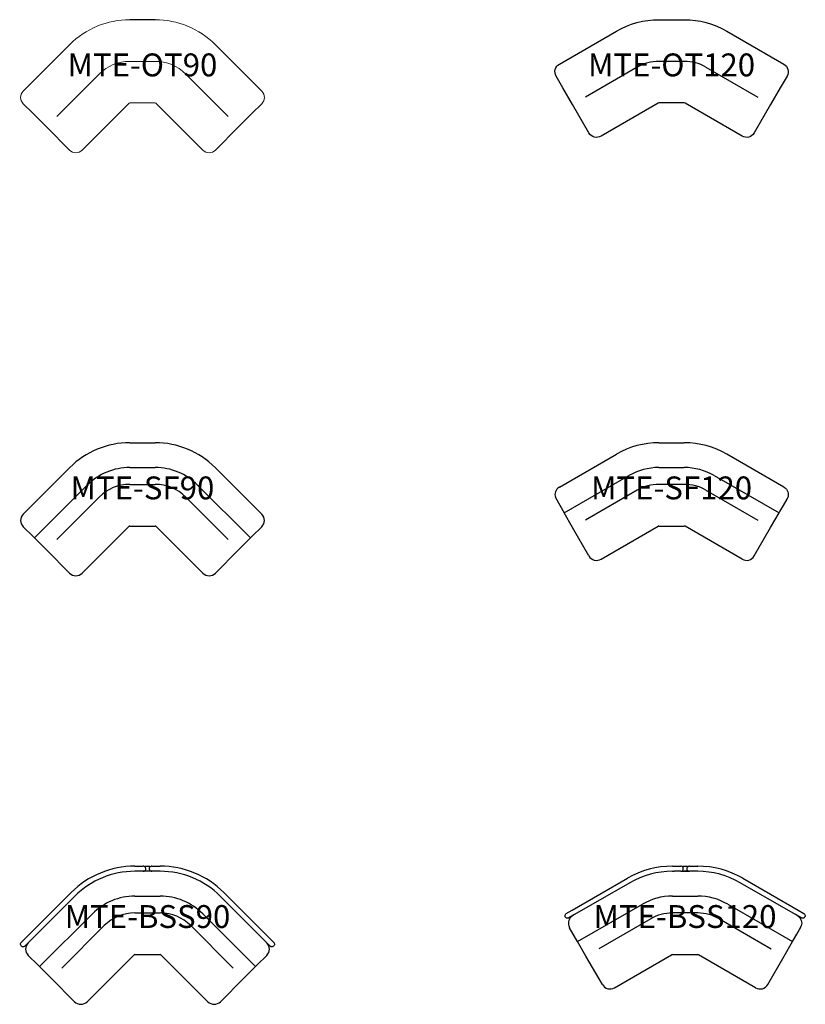
# Model space of a CAD drawing. Units: millimetres. Extents: x -858 to 18792, y -38077 to 732.
# Drawn here: x 11923 to 18792, y -7878 to 732 of the extents above; entities that cross this region are included whole.
import ezdxf
from ezdxf.enums import TextEntityAlignment as Align

# ---------------------------------------------------------------- set-up
doc = ezdxf.new("R2010")
doc.units = ezdxf.units.MM
doc.header["$MEASUREMENT"] = 0
doc.layers.add('(Senator) Furniture 2D', color=7, linetype='Continuous')
doc.layers.add('(Senator) Furniture Text', color=6, linetype='Continuous')
doc.styles.add('Senator', font='swiss.ttf', dxfattribs={"height": 200})

# ---------------------------------------------------------------- blocks, each defined once
blk = doc.blocks.new('MTE-SF90_2D')
at = {"layer": '(Senator) Furniture 2D'}
for p, q in [((-110.7, 728.4), (110.7, 728.4)), ((-1043.3, 103.3), (-635.7, 510.9)), ((-110.7, 511.4), (110.7, 511.4)), ((635.7, 510.9), (1043.3, 103.3)), ((-944.6, -104.9), (-482.2, 357.5)), ((-110.7, 364.2), (110.7, 364.2)), ((482.2, 357.5), (944.6, -104.9)), ((-748.6, -117.1), (-378.1, 253.4)), ((748.6, -117.1), (378.1, 253.4)), ((-110.7, 0), (110.7, 0)), ((-960, -89.5), (-1043.3, -6.3)), ((-528.2, -411.7), (-120.6, -4.1)), ((528.2, -411.7), (120.6, -4.1)), ((960, -89.5), (1043.3, -6.3)), ((-840.5, -209), (-960, -89.5)), ((840.5, -209), (960, -89.5)), ((-637.8, -411.7), (-840.5, -209)), ((637.8, -411.7), (840.5, -209))]:
    blk.add_line(p, q, dxfattribs=at)
for centre, radius, start, end in [((-110.7, -14.1), 742.5, 90, 135), ((110.7, -14.1), 742.5, 45, 90), ((-110.7, -14.1), 525.5, 90, 135), ((110.7, -14.1), 525.5, 45, 90), ((-110.7, -14.1), 378.3, 90, 135), ((110.7, -14.1), 378.3, 45, 90), ((-988.5, 48.5), 77.5, 135, 225), ((988.5, 48.5), 77.5, 315, 45), ((-110.7, -14.1), 14.1, 90, 135), ((110.7, -14.1), 14.1, 45, 90), ((-583, -357), 77.5, 225, 315), ((583, -357), 77.5, 225, 315)]:
    blk.add_arc(centre, radius, start, end, dxfattribs=at)
at = {"layer": '(Senator) Furniture Text', "style": 'Senator', "flags": 8}
blk.add_attdef('CODE(ALLERMUIR)', text='', height=200, dxfattribs=at).set_placement((-0.1, 333), align=Align.MIDDLE_CENTER)
blk = doc.blocks.new('MTE-SF120_2D')
at = {"layer": '(Senator) Furniture 2D'}
for p, q in [((-110.7, 728.4), (110.7, 728.4)), ((-981.1, 340.7), (-481.9, 628.9)), ((981.1, 340.7), (481.9, 628.9)), ((-939.7, 114), (-373.4, 441)), ((-110.7, 511.4), (110.7, 511.4)), ((373.4, 441), (939.7, 114)), ((110.7, 364.2), (-110.7, 364.2)), ((-299.8, 313.5), (-753.5, 51.5)), ((299.8, 313.5), (753.5, 51.5)), ((-1016.4, 250.6), (-939.7, 114)), ((947.7, 127.9), (977.6, 179.6)), ((977.6, 179.6), (1009.5, 234.9)), ((-866.1, -13.5), (-939.7, 114)), ((866.1, -13.5), (939.7, 114)), ((939.7, 114), (947.7, 127.9)), ((-110.7, 0), (110.7, 0)), ((-722.8, -261.8), (-866.1, -13.5)), ((-616.9, -290.1), (-117.7, -1.9)), ((616.9, -290.1), (117.7, -1.9)), ((722.8, -261.8), (866.1, -13.5))]:
    blk.add_line(p, q, dxfattribs=at)
for points in [[(-981.1, 340.7, 0.009813), (-985.4, 338, 0.332552), (-1016.4, 250.6)], [(981.1, 340.7, -0.009814), (985.4, 338, -0.332554), (1016.4, 250.6)]]:
    blk.add_lwpolyline(points, format="xyb", dxfattribs=at)
for centre, radius, start, end in [((-110.7, -14.1), 742.5, 90, 120), ((110.7, -14.1), 742.5, 60, 90), ((-110.7, -14.1), 525.5, 90, 120), ((110.7, -14.1), 525.5, 60, 90), ((-110.7, -14.1), 378.3, 90, 120), ((110.7, -14.1), 378.3, 60, 90), ((942.4, 273.6), 77.5, 330, 342.7548), ((-110.7, -14.1), 14.1, 90, 120), ((110.7, -14.1), 14.1, 60, 90), ((-655.7, -223), 77.5, 210, 300), ((655.7, -223), 77.5, 240, 330)]:
    blk.add_arc(centre, radius, start, end, dxfattribs=at)
at = {"layer": '(Senator) Furniture Text', "style": 'Senator', "flags": 8}
blk.add_attdef('CODE(ALLERMUIR)', text='', height=200, dxfattribs=at).set_placement((-0.1, 333), align=Align.MIDDLE_CENTER)
blk = doc.blocks.new('MTE-BSS120_2D')
at = {"layer": '(Senator) Furniture 2D'}
for p, q in [((-110.7, 773.6), (-95.6, 773.6)), ((-110.7, 728.4), (-95.6, 728.4)), ((-95.6, 773.6), (-37.7, 773.6)), ((-37.7, 728.4), (-95.6, 728.4)), ((-37.7, 728.4), (37.7, 728.4)), ((-20.1, 770.1), (-20.1, 765.2)), ((20.1, 770.1), (-20.1, 770.1)), ((-20.1, 736.8), (-20.1, 731.9)), ((-20.1, 731.9), (20.1, 731.9)), ((20.1, 765.2), (20.1, 770.1)), ((20.1, 731.9), (20.1, 736.8)), ((37.7, 773.6), (95.6, 773.6)), ((95.6, 728.4), (37.7, 728.4)), ((95.6, 773.6), (110.7, 773.6)), ((110.7, 728.4), (95.6, 728.4)), ((-988.1, 388.9), (-504.5, 668.1)), ((-481.9, 628.9), (-965.4, 349.7)), ((965.4, 349.7), (481.9, 628.9)), ((504.5, 668.1), (988.1, 388.9)), ((-939.7, 114), (-373.4, 441)), ((-110.7, 511.4), (110.7, 511.4)), ((373.4, 441), (939.7, 114)), ((-1038.2, 360), (-988.1, 388.9)), ((-965.4, 349.7), (-1015.5, 320.8)), ((110.7, 364.2), (-110.7, 364.2)), ((1015.5, 320.8), (965.4, 349.7)), ((988.1, 388.9), (1038.2, 360)), ((-299.8, 313.5), (-753.5, 51.5)), ((299.8, 313.5), (753.5, 51.5)), ((-977.6, 179.6), (-1009.5, 234.9)), ((-947.7, 127.9), (-977.6, 179.6)), ((947.7, 127.9), (977.6, 179.6)), ((977.6, 179.6), (1001.1, 220.3)), ((1001.1, 220.3), (1009.5, 234.9)), ((-939.7, 114), (-947.7, 127.9)), ((-866.1, -13.5), (-939.7, 114)), ((866.1, -13.5), (939.7, 114)), ((939.7, 114), (947.7, 127.9)), ((-110.7, 0), (110.7, 0)), ((-722.8, -261.8), (-866.1, -13.5)), ((-616.9, -290.1), (-117.7, -1.9)), ((616.9, -290.1), (117.7, -1.9)), ((722.8, -261.8), (866.1, -13.5))]:
    blk.add_line(p, q, dxfattribs=at)
for points in [[(-37.7, 728.4, 0.007745), (-35.5, 728.5, 0.082774), (-29.1, 730.1, 0.732054), (-32.8, 773.1, 0.022015), (-34.4, 773.4, 0.015545), (-36.6, 773.6, 0.003875), (-37.7, 773.6)], [(37.7, 773.6, 0.007745), (35.5, 773.5, 0.082774), (29.1, 771.9, 0.732054), (32.8, 728.9, 0.022015), (34.4, 728.6, 0.015545), (36.6, 728.4, 0.003875), (37.7, 728.4)], [(-1015.5, 320.8, -0.007745), (-1017.5, 319.8, -0.070007), (-1022.8, 318.1, -0.760766), (-1041.8, 357.4, -0.013659), (-1040.9, 358.1, -0.015545), (-1039.1, 359.4, -0.003875), (-1038.2, 360)], [(1038.2, 360, -0.007745), (1040, 358.8, -0.070007), (1044.1, 355.1, -0.760766), (1019.6, 319, -0.013659), (1018.5, 319.4, -0.015545), (1016.5, 320.3, -0.003875), (1015.5, 320.8)], [(-981.1, 340.7, 0.009813), (-985.4, 338, 0.332552), (-1016.4, 250.6)], [(981.1, 340.7, -0.009814), (985.4, 338, -0.332554), (1016.4, 250.6)]]:
    blk.add_lwpolyline(points, format="xyb", dxfattribs=at)
for centre, radius, start, end in [((-110.7, -14.1), 787.7, 90, 120), ((-110.7, -14.1), 742.5, 90, 120), ((110.7, -14.1), 787.7, 60, 90), ((110.7, -14.1), 742.5, 60, 90), ((-110.7, -14.1), 525.5, 90, 120), ((110.7, -14.1), 525.5, 60, 90), ((-110.7, -14.1), 378.3, 90, 120), ((110.7, -14.1), 378.3, 60, 90), ((-942.4, 273.6), 77.5, 197.2452, 210), ((942.4, 273.6), 77.5, 330, 342.7548), ((-110.7, -14.1), 14.1, 90, 120), ((110.7, -14.1), 14.1, 60, 90), ((-655.7, -223), 77.5, 210, 300), ((655.7, -223), 77.5, 240, 330)]:
    blk.add_arc(centre, radius, start, end, dxfattribs=at)
at = {"layer": '(Senator) Furniture Text', "style": 'Senator', "flags": 8}
blk.add_attdef('CODE(ALLERMUIR)', text='', height=200, dxfattribs=at).set_placement((-0.1, 333), align=Align.MIDDLE_CENTER)
blk = doc.blocks.new('MTE-BSS90_2D')
at = {"layer": '(Senator) Furniture 2D'}
for p, q in [((-110.7, 773.6), (-37.7, 773.6)), ((-37.7, 728.4), (-110.7, 728.4)), ((37.7, 728.4), (-37.7, 728.4)), ((-20.1, 770.1), (-20.1, 765.2)), ((20.1, 770.1), (-20.1, 770.1)), ((-20.1, 736.8), (-20.1, 731.9)), ((-20.1, 731.9), (20.1, 731.9)), ((20.1, 765.2), (20.1, 770.1)), ((20.1, 731.9), (20.1, 736.8)), ((37.7, 773.6), (95.6, 773.6)), ((95.6, 728.4), (37.7, 728.4)), ((95.6, 773.6), (110.7, 773.6)), ((110.7, 728.4), (95.6, 728.4)), ((-1062.5, 148.1), (-667.7, 542.9)), ((667.7, 542.9), (1062.5, 148.1)), ((-635.7, 510.9), (-1030.5, 116.1)), ((-110.7, 511.4), (110.7, 511.4)), ((1030.5, 116.1), (635.7, 510.9)), ((-944.6, -104.9), (-482.2, 357.5)), ((-110.7, 364.2), (110.7, 364.2)), ((482.2, 357.5), (944.6, -104.9)), ((-748.6, -117.1), (-378.1, 253.4)), ((748.6, -117.1), (378.1, 253.4)), ((-1103.4, 107.2), (-1062.5, 148.1)), ((-1030.5, 116.1), (-1071.4, 75.2)), ((1071.4, 75.2), (1030.5, 116.1)), ((1062.5, 148.1), (1103.4, 107.2)), ((-110.7, 0), (110.7, 0)), ((-960, -89.5), (-1043.3, -6.3)), ((-528.2, -411.7), (-120.6, -4.1)), ((528.2, -411.7), (120.6, -4.1)), ((960, -89.5), (1043.3, -6.3)), ((-840.5, -209), (-960, -89.5)), ((840.5, -209), (960, -89.5)), ((-637.8, -411.7), (-840.5, -209)), ((637.8, -411.7), (840.5, -209))]:
    blk.add_line(p, q, dxfattribs=at)
for points in [[(-37.7, 728.4, 0.007745), (-35.5, 728.5, 0.082774), (-29.1, 730.1, 0.732054), (-32.8, 773.1, 0.022015), (-34.4, 773.4, 0.015545), (-36.6, 773.6, 0.003875), (-37.7, 773.6)], [(37.7, 773.6, 0.007745), (35.5, 773.5, 0.082774), (29.1, 771.9, 0.732054), (32.8, 728.9, 0.022015), (34.4, 728.6, 0.015545), (36.6, 728.4, 0.003875), (37.7, 728.4)], [(-1071.4, 75.2, -0.007745), (-1073.1, 73.7, -0.070007), (-1077.7, 70.7, -0.760766), (-1106.2, 103.8, -0.024712), (-1104.9, 105.5, -0.007745), (-1103.4, 107.2)], [(1103.4, 107.2, -0.007745), (1104.9, 105.5, -0.070007), (1107.8, 100.9, -0.760766), (1074.8, 72.4, -0.024712), (1073.1, 73.7, -0.007745), (1071.4, 75.2)]]:
    blk.add_lwpolyline(points, format="xyb", dxfattribs=at)
for centre, radius, start, end in [((-110.7, -14.1), 787.7, 90, 135), ((-110.7, -14.1), 742.5, 90, 135), ((110.7, -14.1), 787.7, 45, 90), ((110.7, -14.1), 742.5, 45, 90), ((-110.7, -14.1), 525.5, 90, 135), ((110.7, -14.1), 525.5, 45, 90), ((-110.7, -14.1), 378.3, 90, 135), ((110.7, -14.1), 378.3, 45, 90), ((-988.5, 48.5), 77.5, 135, 225), ((988.5, 48.5), 77.5, 315, 45), ((-110.7, -14.1), 14.1, 90, 135), ((110.7, -14.1), 14.1, 45, 90), ((-583, -357), 77.5, 225, 315), ((583, -357), 77.5, 225, 315)]:
    blk.add_arc(centre, radius, start, end, dxfattribs=at)
at = {"layer": '(Senator) Furniture Text', "style": 'Senator', "flags": 8}
blk.add_attdef('CODE(ALLERMUIR)', text='', height=200, dxfattribs=at).set_placement((-0.1, 333), align=Align.MIDDLE_CENTER)
blk = doc.blocks.new('MTE-OT120_2D')
at = {"layer": '(Senator) Furniture 2D'}
for p, q in [((110.7, 364.2), (-110.7, 364.2)), ((-299.8, 313.5), (-753.5, 51.5)), ((299.8, 313.5), (753.5, 51.5))]:
    blk.add_line(p, q, dxfattribs=at)
blk.add_lwpolyline([(616.9, -290.1), (117.7, -1.9), (110.7, 0), (-110.7, 0), (-117.7, -1.9), (-616.9, -290.1, -0.414214), (-722.8, -261.8), (-866.1, -13.5), (-950.6, 132.9), (-1009.5, 234.9, -0.414214), (-981.1, 340.7), (-481.9, 628.9, -0.131652), (-110.7, 728.4), (110.7, 728.4, -0.131652), (481.9, 628.9), (981.1, 340.7, -0.414214), (1009.5, 234.9), (950.6, 132.9), (866.1, -13.5), (722.8, -261.8, -0.414214), (616.9, -290.1)], format="xyb", dxfattribs=at)
for centre, start, end in [((-110.7, -14.1), 90, 120), ((110.7, -14.1), 60, 90)]:
    blk.add_arc(centre, 378.3, start, end, dxfattribs=at)
at = {"layer": '(Senator) Furniture Text', "style": 'Senator', "flags": 8}
blk.add_attdef('CODE(ALLERMUIR)', text='', height=200, dxfattribs=at).set_placement((-0.1, 333), align=Align.MIDDLE_CENTER)
blk = doc.blocks.new('MTE-OT90_2D')
at = {"layer": '(Senator) Furniture 2D'}
for p, q in [((110.7, 728.4), (-110.7, 728.4)), ((960, -89.5), (1043.3, -6.3))]:
    blk.add_line(p, q, dxfattribs=at)
at = {"layer": '(Senator) Furniture 2D', "linetype": 'Continuous', "lineweight": 15}
for p, q in [((-1043.3, 103.3), (-635.7, 510.9)), ((635.7, 510.9), (1043.3, 103.3)), ((-110.7, 364.2), (110.7, 364.2)), ((-748.6, -117.1), (-378.1, 253.4)), ((748.6, -117.1), (378.1, 253.4)), ((-110.7, 0), (110.7, 0)), ((-960, -89.5), (-1043.3, -6.3)), ((-528.2, -411.7), (-120.6, -4.1)), ((528.2, -411.7), (120.6, -4.1)), ((-840.5, -209), (-960, -89.5)), ((840.5, -209), (960, -89.5)), ((-637.8, -411.7), (-840.5, -209)), ((637.8, -411.7), (840.5, -209))]:
    blk.add_line(p, q, dxfattribs=at)
for centre, radius, start, end in [((-110.7, -14.1), 742.5, 90, 135), ((110.7, -14.1), 742.5, 45, 90), ((-110.7, -14.1), 378.3, 90, 135), ((110.7, -14.1), 378.3, 45, 90), ((-988.5, 48.5), 77.5, 135, 225), ((988.5, 48.5), 77.5, 315, 45), ((-110.7, -14.1), 14.1, 90, 135), ((110.7, -14.1), 14.1, 45, 90), ((-583, -357), 77.5, 225, 315), ((583, -357), 77.5, 225, 315)]:
    blk.add_arc(centre, radius, start, end, dxfattribs=at)
at = {"layer": '(Senator) Furniture Text', "style": 'Senator', "flags": 8}
blk.add_attdef('CODE(ALLERMUIR)', text='', height=200, dxfattribs=at).set_placement((-0.1, 333), align=Align.MIDDLE_CENTER)

msp = doc.modelspace()

# ---------------------------------------------------------------- block references
ref = msp.add_blockref('MTE-OT90_2D', (12996.8, 3.7))
ref.add_attrib('CODE(ALLERMUIR)', 'MTE-OT90', dxfattribs={"layer": '(Senator) Furniture Text', "height": 200, "style": 'Senator'}).set_placement((12996.7, 336.7), align=Align.MIDDLE_CENTER)
ref = msp.add_blockref('MTE-OT120_2D', (17622.7, 3.7))
ref.add_attrib('CODE(ALLERMUIR)', 'MTE-OT120', dxfattribs={"layer": '(Senator) Furniture Text', "height": 200, "style": 'Senator'}).set_placement((17622.6, 336.7), align=Align.MIDDLE_CENTER)
ref = msp.add_blockref('MTE-SF90_2D', (12996.8, -3695.3))
ref.add_attrib('CODE(ALLERMUIR)', 'MTE-SF90', dxfattribs={"layer": '(Senator) Furniture Text', "height": 200, "style": 'Senator'}).set_placement((12996.7, -3362.3), align=Align.MIDDLE_CENTER)
ref = msp.add_blockref('MTE-SF120_2D', (17622.7, -3695.3))
ref.add_attrib('CODE(ALLERMUIR)', 'MTE-SF120', dxfattribs={"layer": '(Senator) Furniture Text', "height": 200, "style": 'Senator'}).set_placement((17622.6, -3362.3), align=Align.MIDDLE_CENTER)
ref = msp.add_blockref('MTE-BSS90_2D', (13040.9, -7443.4))
ref.add_attrib('CODE(ALLERMUIR)', 'MTE-BSS90', dxfattribs={"layer": '(Senator) Furniture Text', "height": 200, "style": 'Senator'}).set_placement((13040.8, -7110.4), align=Align.MIDDLE_CENTER)
ref = msp.add_blockref('MTE-BSS120_2D', (17740.4, -7443.4))
ref.add_attrib('CODE(ALLERMUIR)', 'MTE-BSS120', dxfattribs={"layer": '(Senator) Furniture Text', "height": 200, "style": 'Senator'}).set_placement((17740.3, -7110.4), align=Align.MIDDLE_CENTER)

doc.saveas('drawing.dxf')
